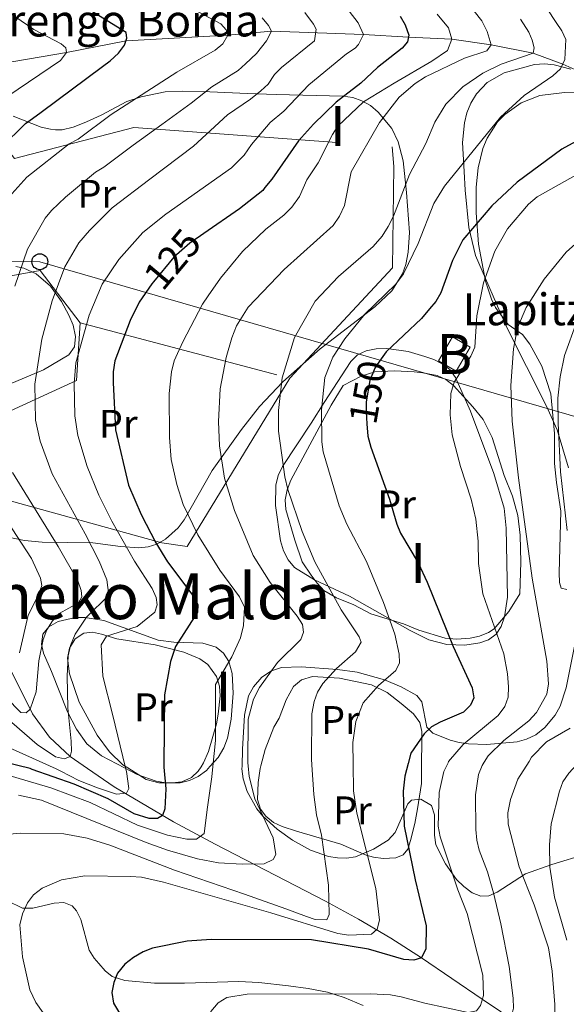
# Model space of a CAD drawing. Extents: x 606650 to 613492, y 785000 to 789737.
# Drawn here: x 609356 to 609494, y 787297 to 787544 of the extents above; entities that cross this region are included whole.
import ezdxf
from ezdxf.enums import TextEntityAlignment as Align

# ---------------------------------------------------------------- set-up
doc = ezdxf.new("R2010")
doc.units = 0
doc.header["$MEASUREMENT"] = 0
for name, pattern in [('DGN Style 2', [85.33712, 51.202272, -34.134848]), ('DGN Style 3', [119.471968, 85.33712, -34.134848]), ('DGN Style 5', [59.735984, 25.601136, -34.134848])]:
    doc.linetypes.add(name, pattern=pattern)
for name, color, linetype in [('Nivel 11', 7, 'Continuous'), ('Nivel 15', 7, 'Continuous'), ('Nivel 20', 7, 'Continuous'), ('Nivel 22', 7, 'Continuous'), ('Nivel 33', 7, 'Continuous'), ('Nivel 35', 7, 'Continuous'), ('Nivel 36', 7, 'Continuous'), ('Nivel 37', 7, 'Continuous'), ('Nivel 4', 7, 'Continuous'), ('Nivel 41', 7, 'Continuous'), ('Nivel 44', 7, 'Continuous'), ('Nivel 45', 7, 'Continuous'), ('Nivel 48', 7, 'Continuous'), ('Nivel 5', 7, 'Continuous'), ('Nivel 52', 7, 'Continuous'), ('Nivel 57', 7, 'Continuous'), ('Nivel 59', 7, 'Continuous')]:
    doc.layers.add(name, color=color, linetype=linetype)
doc.styles.add('Style-arial', font='arial.shx', dxfattribs={"bigfont": 'arialbig.shx'})
doc.styles.add('Style-ariali', font='ariali.shx', dxfattribs={"bigfont": 'arialibig.shx'})
doc.styles.add('Style-arialn', font='arialn.shx', dxfattribs={"bigfont": 'arialnbig.shx'})
doc.styles.add('Style-times', font='times.shx', dxfattribs={"bigfont": 'timesbig.shx'})

# ---------------------------------------------------------------- blocks, each defined once
blk = doc.blocks.new('5PTT')
at = {"layer": 'Nivel 33', "color": 19, "linetype": 'Continuous', "lineweight": 30}
blk.add_circle((0.0002382784150540829, 0.0004306500777602196, 0.0004787446788157013), 1.995000005932859, dxfattribs=at)

msp = doc.modelspace()

# ---------------------------------------------------------------- linework, layer by layer
at = {"layer": 'Nivel 11', "color": 142, "linetype": 'DGN Style 3', "lineweight": 13}
for points in [[(609288.04, 787514.5530000001, 77.737), (609293.7490000001, 787517.6429999999, 78.033), (609295.717, 787519.1840000001, 78.124), (609298.467, 787521.77, 78.342), (609302.453, 787525.673, 79.167), (609309.943, 787529.6780000001, 79.778), (609312.1329999999, 787529.898, 80), (609351.675, 787533.4739999999, 90.48700000000001), (609367.8999999999, 787536.2420000001, 95), (609382.844, 787539.217, 100), (609408.396, 787540.587, 105), (609419.442, 787541.595, 110), (609442.5160000001, 787540.743, 120), (609453.8260000001, 787540.132, 125), (609464.7390000001, 787539.5630000001, 130), (609474.5989999999, 787538.131, 135), (609485.173, 787536.064, 140), (609492.6159999999, 787533.341, 145), (609497.8929999999, 787530.979, 147.369)], [(609286.4469999999, 787456.601, 78.163), (609298.1710000001, 787442.744, 80), (609323.2010000001, 787418.1000000001, 85.308), (609328.2239999999, 787412.837, 86.898), (609333.119, 787407.56, 89.118), (609335.6270000001, 787404.966, 90.513), (609337.294, 787403.592, 91.703), (609343.94, 787399.206, 97.555), (609345.5760000001, 787397.743, 98.885), (609347.1950000001, 787395.8770000001, 100), (609349.0220000001, 787392.844, 101.389), (609352.196, 787384.2949999999, 105), (609359.3459999999, 787370.0009999999, 110.421), (609363.551, 787364.145, 112.687), (609368.777, 787359.2650000001, 115), (609373.155, 787356.257, 116.901)], [(609373.155, 787356.257, 116.901), (609379.8840000001, 787351.6340000001, 119.824), (609394.78, 787342.834, 126.128), (609405.27, 787337.1950000001, 129.997), (609432.9890000001, 787322.888, 139.477), (609441.311, 787318.342, 142.643), (609449.385, 787313.619, 146.115), (609457.125, 787308.655, 150), (609472.3770000001, 787298.2350000001, 155), (609481.8589999999, 787291.9110000001, 163.534)]]:
    msp.add_polyline3d(points, dxfattribs=at)
at = {"layer": 'Nivel 15', "color": 33, "linetype": 'Continuous', "lineweight": 0, "elevation": 155, "flags": 128}
msp.add_lwpolyline([(609461.422, 787458.6950000001), (609464.94, 787464.7479999999), (609469.3430000001, 787462.189), (609465.825, 787456.1359999999), (609461.422, 787458.6950000001)], dxfattribs=at)
at = {"layer": 'Nivel 20', "color": 19, "linetype": 'DGN Style 2', "lineweight": 0, "extrusion": (-0.3257355854284064, 0.08614831957080753, 0.9415279047488393), "elevation": -130541.0712996213, "flags": 128}
msp.add_lwpolyline([(-917098.989782678, 365141.3083647317), (-917098.989782678, 365199.2067697966)], dxfattribs=at)
at = {"layer": 'Nivel 20', "color": 19, "linetype": 'DGN Style 2', "lineweight": 0}
for points in [[(609371.274, 787468.31, 120.83), (609361.2520000001, 787481.45, 114.623), (609330.3940000001, 787475.922, 96.889), (609322.5889999999, 787509.4979999999, 91.568), (609347.9909999999, 787518.19, 98.662), (609354.8230000001, 787509.581, 103.096), (609384.767, 787517.3770000001, 109.303), (609449.702, 787512.55, 135.904), (609450.169, 787507.557, 142.998), (609449.781, 787482.132, 142.998), (609423.9750000001, 787454.372, 140.339)], [(609423.9750000001, 787454.372, 140.339), (609398.206, 787412.0830000001, 129.698), (609391.8470000001, 787412.9750000001, 127.925), (609343.2339999999, 787426.469, 103.983), (609343.2239999999, 787430.5549999999, 108.417), (609345.463, 787442.365, 110.19), (609370.4029999999, 787453.7790000001, 119.943), (609371.274, 787468.31, 120.831)]]:
    msp.add_polyline3d(points, dxfattribs=at)
at = {"layer": 'Nivel 22', "color": 25, "linetype": 'DGN Style 5', "lineweight": 30, "flags": 128}
for points, elevation in [([(609401.534, 787490.1710000001), (609398.848, 787488.3119999999), (609394.858, 787484.7790000001), (609389.733, 787478.561)], 125), ([(609447.3559999999, 787459.8130000001), (609445.969, 787457.8019999999), (609445.348, 787456.902), (609444.1159999999, 787453.777), (609443.1769999999, 787448.4469999999), (609443.1640000001, 787445.942), (609443.3759999999, 787442.8870000001)], 150)]:
    msp.add_lwpolyline(points, dxfattribs=dict(at, elevation=elevation))
at = {"layer": 'Nivel 33', "color": 19, "linetype": 'Continuous', "lineweight": 0}
msp.add_polyline3d([(609526.3700000001, 787435.8530000001, 180.603), (609361.169, 787483.6470000001, 111.922), (609304.0789999999, 787483.872, 80.121), (609251.2649999999, 787484.48, 76.498), (609243.3470000001, 787484.6370000001, 75.956)], dxfattribs=at)
at = {"layer": 'Nivel 35', "color": 92, "linetype": 'DGN Style 3', "lineweight": 0}
for points in [[(609494.631, 787532.014, 155.12), (609490.4299999999, 787533.158, 154.266), (609488.0009999999, 787533.423, 153.874), (609485.4909999999, 787533.2479999999, 153.605), (609477.913, 787531.173, 153.137), (609473.575, 787528.686, 153.175), (609470.9269999999, 787525.844, 153.38), (609469.5160000001, 787523.4739999999, 153.612), (609468.5260000001, 787521.054, 153.919), (609467.8910000001, 787518.6000000001, 154.292), (609467.429, 787513.6570000001, 155.21), (609467.8, 787506.3130000001, 156.926), (609468.105, 787501.6170000001, 158.446), (609469.0360000001, 787492.219, 162.283), (609470.716, 787485.2450000001, 164.531), (609478.4909999999, 787467.2820000001, 166.968), (609488.513, 787447.321, 169.841), (609491.1740000001, 787441.408, 170.409), (609494.085, 787431.872, 170.816)], [(609352.8559999999, 787414.514, 119.857), (609357.3119999999, 787413.54, 121.789), (609361.784, 787413.183, 123.757), (609374.5160000001, 787413.0020000001, 129.438), (609381.439, 787412.0320000001, 132.721), (609386.0889999999, 787411.7520000001, 134.965), (609388.371, 787412.0190000001, 136.019), (609390.602, 787412.6910000001, 136.989), (609392.7620000001, 787413.8659999999, 137.849), (609395.915, 787416.763, 138.996), (609397.483, 787418.744, 139.663), (609404.49, 787431.131, 143.443), (609411.872, 787441.4920000001, 147.242), (609416.3859999999, 787447.2390000001, 148.818), (609422.29, 787453.415, 149.442), (609431.594, 787461.7280000001, 149.833), (609445.4169999999, 787472.337, 150.595), (609449.6710000001, 787476.3300000001, 150.678), (609452.335, 787480.604, 150.143), (609453.175, 787482.966, 149.879), (609453.783, 787486.038, 149.691), (609454.0989999999, 787491.033, 149.495), (609453.3570000001, 787501.06, 149.003), (609452.4680000001, 787509.05, 147.979), (609451.246, 787513.811, 147.051), (609449.611, 787517.162, 146.286), (609446.257, 787521.283, 145.148), (609444.267, 787522.882, 144.566), (609442.1159999999, 787524.1130000001, 143.977), (609439.841, 787524.933, 143.379), (609437.3319999999, 787525.3030000001, 142.739), (609420.533, 787525.713, 138.305)], [(609420.533, 787525.713, 138.305), (609413.382, 787525.9639999999, 136.082), (609403.935, 787526.317, 132.512), (609396.923, 787526.561, 129.438), (609392.702, 787526.368, 126.884), (609386.658, 787525.1329999999, 122.415), (609383.013, 787523.9469999999, 120.442), (609376.54, 787520.5, 118.473), (609372.881, 787518.78, 117.024), (609371.0430000001, 787518.068, 115.491), (609369.56, 787517.4809999999, 113.335), (609366.8130000001, 787516.8160000001, 108.707), (609365.129, 787516.8090000001, 107.009), (609363.8049999999, 787516.9410000001, 106.383), (609361.533, 787517.4569999999, 105.89), (609354.4920000001, 787520.2320000001, 105.071)], [(609355.135, 787482.446, 114.565), (609357.1799999999, 787482.0179999999, 116.037), (609360.267, 787480.612, 117.911), (609363.804, 787477.5279999999, 119.784), (609366.574, 787473.6240000001, 121.338), (609368.466, 787470.1910000001, 122.344), (609369.5050000001, 787467.679, 122.88), (609370.1000000001, 787464.8630000001, 123.283), (609369.889, 787462.2180000001, 123.438), (609368.4920000001, 787460.203, 123.231), (609362.0760000001, 787456.4979999999, 121.59), (609353.5290000001, 787452.8999999999, 118.797)], [(609429.372, 787443.108, 150.719), (609422.1359999999, 787432.193, 149.833), (609421.0789999999, 787429.952, 149.669), (609420.507, 787427.507, 149.506), (609420.398, 787422.335, 149.183), (609421.652, 787413.4839999999, 148.735), (609422.406, 787410.993, 148.72), (609423.554, 787408.72, 148.771), (609425.2239999999, 787406.801, 148.894), (609430.2039999999, 787403.7220000001, 149.634), (609439.0190000001, 787399.548, 151.606), (609454.223, 787390.9839999999, 152.718), (609458.9480000001, 787388.588, 154.205), (609463.4380000001, 787387.4070000001, 156.322), (609467.9780000001, 787387.257, 158.67), (609471.737, 787387.8289999999, 160.473), (609473.952, 787388.6059999999, 161.467), (609475.905, 787389.993, 162.412), (609477.175, 787391.929, 163.134), (609477.9820000001, 787394.3999999999, 163.714), (609478.7080000001, 787399.3489999999, 164.451), (609478.402, 787416.6869999999, 165.033), (609477.896, 787421.6699999999, 164.976), (609475.31, 787430.436, 164.511), (609469.4569999999, 787446.121, 163.624), (609465.663, 787454.551, 163.134), (609464.199, 787456.521, 162.669), (609462.3289999999, 787457.979, 161.718), (609460.1980000001, 787459.051, 160.545), (609457.95, 787459.8640000001, 159.414), (609453.7509999999, 787461.06, 158.02), (609448.408, 787461.8430000001, 156.691), (609445.717, 787461.783, 156.05), (609443.2050000001, 787461.283, 155.428), (609441.0190000001, 787460.2380000001, 154.83), (609439.321, 787458.5689999999, 154.266), (609432.6429999999, 787448.27, 151.528), (609429.372, 787443.108, 150.719)], [(609497.645, 787397.4820000001, 171.798), (609493.4809999999, 787376.5660000001, 170.757), (609491.973, 787371.9269999999, 170.518), (609490.7339999999, 787369.6710000001, 170.398), (609488.1359999999, 787366.533, 170.227), (609485.8659999999, 787364.753, 170.056), (609483.524, 787363.6270000001, 169.793), (609481.1429999999, 787362.9839999999, 169.449), (609473.564, 787362.2779999999, 167.878), (609468.926, 787362.435, 166.353), (609466.619, 787362.781, 165.428), (609464.325, 787363.341, 164.409), (609459.9920000001, 787365.098, 162.247), (609458.4280000001, 787366.655, 160.942), (609457.1869999999, 787373.0519999999, 156.509), (609455.9310000001, 787374.591, 155.185), (609451.977, 787376.7490000001, 152.808), (609447.828, 787378.547, 150.682), (609440.977, 787380.467, 148.086), (609436.003, 787381.1240000001, 146.841), (609426.8659999999, 787381.8319999999, 145.987), (609421.902, 787381.6869999999, 145.696)], [(609403.898, 787356.747, 137.419), (609405.9809999999, 787359.057, 137.419), (609407.396, 787361.4469999999, 137.419), (609408.3319999999, 787363.848, 137.419), (609409.24, 787368.685, 137.419), (609409.754, 787375.1570000001, 137.393), (609409.5120000001, 787380.1429999999, 137.051), (609408.6429999999, 787383.1259999999, 136.532), (609407.334, 787385.2760000001, 135.837), (609405.4780000001, 787386.781, 135.049), (609402.166, 787387.794, 134.13), (609394.825, 787388.024, 132.311), (609390.923, 787388.5279999999, 131.212), (609377.29, 787393.487, 126.778), (609372.5320000001, 787394.236, 125.365), (609370.1030000001, 787394.189, 124.668), (609365.74, 787393.1769999999, 123.339), (609363.466, 787391.9029999999, 122.632), (609361.9539999999, 787390.0449999999, 122.337), (609361.5619999999, 787387.548, 122.735), (609362.0460000001, 787385.2339999999, 123.542), (609364.0789999999, 787380.608, 125.479), (609368.1370000001, 787370.486, 128.471), (609370.3559999999, 787366.152, 129.777), (609373.006, 787362.4839999999, 131.02), (609376.631, 787359.469, 132.487), (609382.423, 787356.405, 134.4)], [(609421.902, 787381.6869999999, 145.696), (609419.4369999999, 787380.8489999999, 145.552), (609416.9990000001, 787379.2139999999, 145.409), (609414.8360000001, 787376.827, 145.255), (609413.588, 787374.4990000001, 145.11), (609412.594, 787369.652, 144.826), (609412.1030000001, 787361.1470000001, 144.528), (609411.993, 787356.8759999999, 145.07)], [(609382.423, 787356.405, 134.4), (609385.6100000001, 787354.719, 135.452), (609390.4310000001, 787353.081, 136.694), (609392.858, 787352.656, 137.134), (609396.4639999999, 787352.676, 137.419), (609398.7490000001, 787353.2380000001, 137.419), (609400.9539999999, 787354.2860000001, 137.419), (609403.0360000001, 787355.7920000001, 137.419), (609403.898, 787356.747, 137.419)], [(609411.993, 787356.8759999999, 145.07), (609411.9750000001, 787356.175, 145.159), (609412.273, 787353.6969999999, 145.637), (609413.267, 787350.449, 146.286), (609415.7490000001, 787346.111, 147.218), (609417.2590000001, 787344.2609999999, 147.703), (609420.804, 787340.9809999999, 148.748), (609424.649, 787338.2209999999, 149.833), (609429.1780000001, 787335.6969999999, 151.243), (609433.727, 787334.166, 152.791), (609435.997, 787333.8, 153.549), (609438.281, 787333.716, 154.266), (609440.531, 787334.051, 154.914), (609445.004, 787335.9809999999, 156.069), (609448.7110000001, 787338.283, 156.926), (609450.4909999999, 787340.169, 157.248), (609453.6710000001, 787347.345, 157.565), (609454.587, 787348.2860000001, 157.813), (609456.9099999999, 787348.554, 158.596), (609459.585, 787346.9369999999, 159.587), (609460.352, 787344.5970000001, 160.051), (609460.3500000001, 787339.5009999999, 160.781), (609460.7220000001, 787337.1000000001, 161.217), (609463.1680000001, 787332.2890000001, 162.524), (609465.9210000001, 787328.3940000001, 163.97), (609467.7309999999, 787326.5959999999, 164.868), (609469.881, 787325.0260000001, 166.016), (609472.0009999999, 787324.175, 167.252), (609474.071, 787324.2420000001, 168.402), (609476.1399999999, 787325.2039999999, 169.463), (609483.237, 787329.746, 172.887), (609489.892, 787332.1640000001, 175.292), (609498.6610000001, 787334.78, 178.208)], [(609442.452, 787296.679, 167.123), (609437.69, 787298.686, 164.67), (609433.507, 787300.0590000001, 162.306), (609428.6270000001, 787300.9450000001, 160.774), (609423.658, 787301.6610000001, 160.373), (609416.1880000001, 787302.4650000001, 160.652), (609411.22, 787302.7390000001, 160.616), (609397.5020000001, 787302.284, 158.7), (609390.0290000001, 787302.328, 158.273), (609382.5419999999, 787303.0020000001, 157.92), (609379.3870000001, 787303.9780000001, 157.081), (609377.561, 787305.4280000001, 155.878), (609375.962, 787307.1980000001, 154.745), (609374.7849999999, 787308.5819999999, 154.266), (609373.548, 787310.6270000001, 154.039), (609371.452, 787318.274, 153.693), (609370.405, 787320.494, 153.541), (609369.3030000001, 787321.7339999999, 153.38), (609367.2350000001, 787322.561, 153.108), (609364.7779999999, 787322.398, 152.826), (609359.392, 787321.1680000001, 152.207), (609356.8090000001, 787321.138, 151.859), (609353.01, 787323.006, 151.158)]]:
    msp.add_polyline3d(points, dxfattribs=at)
at = {"layer": 'Nivel 36', "color": 92, "linetype": 'Continuous', "lineweight": 0}
for points in [[(609493.6359999999, 787401.2380000001, 166.918), (609492.226, 787401.6259999999, 165.972), (609491.7690000001, 787402.987, 165.529), (609491.7010000001, 787405.477, 165.246), (609492.0989999999, 787420.9199999999, 164.642), (609491.023, 787428.182, 164.642), (609490.5560000001, 787432.9480000001, 165.086), (609490.537, 787440.439, 165.086), (609489.6030000001, 787450.4240000001, 165.086), (609487.3219999999, 787457.371, 165.196), (609484.3500000001, 787462.896, 161.982), (609482.527, 787465.388, 161.982), (609478.898, 787467.869, 159.598), (609475.709, 787472.1780000001, 157.515), (609474.682, 787474.27, 156.633), (609473.216, 787478.7720000001, 154.915), (609471.4240000001, 787488.0430000001, 151.648), (609470.831, 787495.9439999999, 150.01), (609470.855, 787502.3589999999, 149.125), (609471.351, 787507.256, 148.449), (609472.567, 787512.119, 147.822), (609473.5800000001, 787514.685, 147.537), (609476.247, 787518.8189999999, 147.167), (609478.033, 787520.645, 147.024), (609482.1599999999, 787523.5700000001, 146.805), (609486.8289999999, 787525.405, 146.777), (609493.021, 787526.1950000001, 147.086), (609498.02, 787526.254, 147.779)], [(609422.9890000001, 787421.3829999999, 140.86), (609422.845, 787423.8219999999, 141.117), (609423.3459999999, 787426.3300000001, 141.299), (609424.273, 787428.7409999999, 141.616), (609434.3700000001, 787447.551, 146.554), (609437.4369999999, 787452.52, 147.954), (609441.9169999999, 787454.8859999999, 149.57), (609445.3729999999, 787455.9450000001, 150.614), (609450.28, 787456.2390000001, 151.565), (609455.271, 787455.949, 152.32), (609457.405, 787455.75, 152.831), (609461.038, 787455.078, 154.604), (609463.217, 787454.074, 155.286), (609465.175, 787452.561, 155.876), (609469.9880000001, 787447.172, 157.234), (609472.6440000001, 787443.9850000001, 157.708), (609474.906, 787439.4580000001, 157.952), (609477.932, 787429.952, 158.148), (609479.9580000001, 787424.7080000001, 158.151), (609481.2860000001, 787419.865, 158.151), (609481.913, 787414.881, 158.151), (609482.044, 787408.1429999999, 158.151), (609481.837, 787400.1969999999, 157.265), (609479.088, 787395.693, 156.265), (609475.3530000001, 787391.3999999999, 154.977), (609473.9169999999, 787390.416, 154.604), (609471.6669999999, 787389.5, 153.906), (609469.331, 787389.024, 153.003), (609465.977, 787388.8060000001, 151.501), (609463.0249999999, 787389.0260000001, 149.727), (609456.4369999999, 787391.0519999999, 147.954), (609452.574, 787392.631, 146.624), (609444.395, 787395.1059999999, 141.747), (609440.0760000001, 787397.365, 141.304), (609435.7590000001, 787399.1699999999, 139.087), (609432.5760000001, 787400.9780000001, 139.087), (609430.8600000001, 787402.821, 138.828), (609429.388, 787404.8289999999, 138.643), (609427.1089999999, 787408.2280000001, 139.087), (609425.2790000001, 787413.6710000001, 139.087), (609422.9890000001, 787421.3829999999, 140.86)], [(609383.273, 787356.419, 121.018), (609382.0660000001, 787357.1799999999, 120.375), (609378.663, 787360.4739999999, 118.697), (609375.5490000001, 787364.6130000001, 117.894), (609371.0660000001, 787372.969, 117.284), (609368.6370000001, 787380.078, 116.539), (609368.128, 787384.0179999999, 116.384), (609368.628, 787386.4739999999, 116.704), (609370.084, 787388.8200000001, 117.273), (609372.2069999999, 787390.3090000001, 118.212), (609374.3859999999, 787390.5190000001, 119.49), (609376.638, 787389.9990000001, 120.852), (609380.5590000001, 787388.8840000001, 122.605), (609390.1780000001, 787387.324, 124.393), (609397.4029999999, 787385.48, 125.69), (609401.4199999999, 787383.798, 126.874), (609403.371, 787382.395, 127.663), (609405.554, 787379.4140000001, 128.812), (609406.2990000001, 787376.993, 129.498), (609406.5050000001, 787374.503, 130.098), (609406.033, 787369.881, 130.585), (609405.6000000001, 787367.5220000001, 130.233), (609403.592, 787360.524, 128.033), (609402.2990000001, 787357.645, 127.615), (609401.685, 787356.712, 127.479)], [(609416.7609999999, 787356.952, 135.222), (609417.794, 787361.0220000001, 135.921), (609419.953, 787366.669, 136.871), (609421.3090000001, 787368.942, 136.871), (609423.077, 787373.4979999999, 137.044), (609424.9210000001, 787376.896, 137.314), (609426.9210000001, 787378.585, 137.733), (609429.6810000001, 787379.406, 138.644), (609436.5079999999, 787378.9480000001, 141.731), (609444.5789999999, 787377.26, 144.557), (609448.4950000001, 787375.348, 146.307), (609452.0120000001, 787372.604, 148.547), (609455.0959999999, 787369.969, 150.051), (609456.6869999999, 787367.8200000001, 151.346), (609457.182, 787365.5789999999, 152.356), (609457.1910000001, 787362.902, 152.497), (609457.139, 787357.595, 152.216)], [(609401.685, 787356.712, 127.479), (609400.949, 787355.594, 127.316), (609399.264, 787353.9739999999, 127.038), (609396.8910000001, 787352.8900000001, 126.726), (609394.4199999999, 787352.615, 126.362), (609391.098, 787352.6610000001, 125.24), (609387.915, 787353.49, 123.491), (609383.273, 787356.419, 121.018)], [(609457.139, 787357.595, 152.216), (609457.0889999999, 787352.4720000001, 151.945), (609456.0989999999, 787346.105, 151.945), (609455.4280000001, 787342.4709999999, 150.172), (609454.304, 787338.155, 149.728), (609453.696, 787336.0020000001, 148.506), (609452.497, 787334.5179999999, 147.512), (609450.683, 787333.8330000001, 147.068), (609447.506, 787333.5970000001, 145.738), (609445.054, 787333.993, 145.561), (609443.19, 787334.494, 145.295), (609436.827, 787337.202, 141.304), (609425.727, 787340.496, 136.314), (609422.06, 787341.703, 135.096), (609419.912, 787342.7250000001, 134.607), (609417.943, 787344.2760000001, 134.332), (609416.601, 787346.0020000001, 134.21), (609415.8759999999, 787348.47, 134.105), (609416.064, 787352.7720000001, 134.564), (609416.574, 787356.217, 135.096), (609416.7609999999, 787356.952, 135.222)]]:
    msp.add_polyline3d(points, dxfattribs=at)
at = {"layer": 'Nivel 4', "color": 25, "linetype": 'Continuous', "lineweight": 30, "flags": 128}
for points, elevation in [([(609330.6499999999, 787463.328), (609330.784, 787472.8740000001), (609331.348, 787475.311), (609333.396, 787483.672), (609335.781, 787491.604), (609341.9439999999, 787501.4269999999), (609346.7930000001, 787507.0320000001), (609351.4369999999, 787512.3999999999), (609357.5700000001, 787518.365), (609359.298, 787519.648), (609361.4979999999, 787521.2820000001), (609376.9029999999, 787532.723), (609378.825, 787534.1499999999), (609380.952, 787536.057), (609382.4099999999, 787538.092), (609383.0719999999, 787539.808), (609382.878, 787541.2350000001), (609373.723, 787546.9240000001)], 100), ([(609451.7339999999, 787545.385), (609452.977, 787543.1980000001), (609453.936, 787540.6300000001), (609453.56, 787538.915), (609452.2309999999, 787537.2930000001), (609446.0120000001, 787532.47), (609441.8759999999, 787528.507), (609435.6570000001, 787523.7790000001), (609429.9909999999, 787518.1910000001), (609426.2139999999, 787514.065), (609419.4680000001, 787504.361), (609417.7620000001, 787502.283), (609417.186, 787501.581), (609411.3640000001, 787496.9750000001), (609402.3759999999, 787490.754), (609401.534, 787490.1710000001)], 125), ([(609507.7, 787520.3430000001), (609492.4280000001, 787511.9809999999), (609481.119, 787503.6680000001), (609474.7949999999, 787497.696), (609467.541, 787489.1610000001), (609464.9169999999, 787483.919), (609461.9580000001, 787475.817), (609460.726, 787473.6240000001), (609459.1570000001, 787471.791), (609457.0760000001, 787469.3589999999), (609448.1910000001, 787461.024), (609447.3559999999, 787459.8130000001)], 150), ([(609389.733, 787478.561), (609389.3530000001, 787478.1000000001), (609386.128, 787473.521), (609383.855, 787468.8500000001), (609380.0560000001, 787458.754), (609379.611, 787455.987), (609379.5989999999, 787453.294), (609380.1980000001, 787441.4010000001), (609383.423, 787427.507), (609386.602, 787420.1030000001), (609390.283, 787412.977), (609393.247, 787408.2239999999), (609399.648, 787399.767), (609400.892, 787397.4850000001), (609400.801, 787395.581), (609395.307, 787386.916), (609393.97, 787383.1680000001), (609392.506, 787374.747), (609392.3030000001, 787357.2920000001), (609392.3630000001, 787356.5630000001)], 125), ([(609443.3759999999, 787442.8870000001), (609443.594, 787439.773), (609444.3589999999, 787436.9920000001), (609449.04, 787423.923), (609450.8729999999, 787417.71), (609451.8360000001, 787415.402), (609456.2309999999, 787407.9170000001), (609458.493, 787403.065), (609465.04, 787386.9639999999), (609469.8319999999, 787376.5320000001), (609470.2250000001, 787374.058), (609469.462, 787372.1510000001), (609467.656, 787370.3859999999), (609461.7609999999, 787367.942), (609459.5860000001, 787366.7080000001), (609457.7509999999, 787364.983), (609454.466, 787360.084), (609453.794, 787357.5420000001)], 150), ([(609359.264, 787356.0360000001), (609358.76, 787356.216), (609348.6780000001, 787358.686), (609344.763, 787359.646), (609339.142, 787359.631)], 125), ([(609392.3630000001, 787356.5630000001), (609392.814, 787351.105), (609392.5800000001, 787346.1529999999), (609391.9650000001, 787344.4180000001), (609390.729, 787343.672), (609388.625, 787343.6670000001), (609384.908, 787344.895), (609378.338, 787348.592), (609369.787, 787352.283), (609359.264, 787356.0360000001)], 125), ([(609453.794, 787357.5420000001), (609452.949, 787354.345), (609452.4750000001, 787350.5900000001), (609452.783, 787341.736), (609455.483, 787328.243), (609458.2749999999, 787316.709), (609458.1950000001, 787310.9010000001), (609457.125, 787308.655), (609455.155, 787308.037), (609452.659, 787308.2450000001), (609443.818, 787310.8640000001), (609429.425, 787313.2), (609404.2039999999, 787313.237), (609398.2069999999, 787312.841), (609389.452, 787311.105), (609387.131, 787310.175), (609384.6969999999, 787308.712), (609382.5120000001, 787307.088), (609380.7080000001, 787304.798), (609379.78, 787302.477), (609379.3, 787299.9550000001), (609379.6810000001, 787297.274), (609382.358, 787292.8060000001)], 150)]:
    msp.add_lwpolyline(points, dxfattribs=dict(at, elevation=elevation))
at = {"layer": 'Nivel 5', "color": 25, "linetype": 'Continuous', "lineweight": 0, "flags": 128}
for points, elevation in [([(609353.1229999999, 787525.3019999999), (609366.334, 787534.1910000001), (609367.8999999999, 787536.2420000001), (609367.659, 787537.4310000001), (609366.561, 787538.4280000001), (609359.6570000001, 787542.013), (609348.156, 787549.9010000001)], 95), ([(609413.537, 787356.9010000001), (609413.4639999999, 787357.6429999999), (609413.531, 787368.6880000001), (609414.9099999999, 787373.717), (609416.3659999999, 787376.598), (609420.8729999999, 787382.935), (609426.808, 787388.716), (609427.47, 787390.527), (609427.1799999999, 787392.4310000001), (609425.878, 787394.565), (609419.06, 787402.9780000001), (609414.787, 787409.8219999999), (609410.115, 787421.092), (609407.5490000001, 787429.2509999999), (609406.3400000001, 787437.3289999999), (609406.101, 787443.5050000001), (609406.4610000001, 787451.6939999999), (609407.9639999999, 787459.6000000001), (609409.4099999999, 787464.5449999999), (609410.6259999999, 787467.5279999999), (609413.571, 787472.2239999999), (609422.5689999999, 787481.727), (609434.8899999999, 787492.746), (609436.496, 787495.0689999999), (609437.7620000001, 787497.7620000001), (609439.4539999999, 787506.24), (609446.5619999999, 787518.635), (609451.5009999999, 787525.024), (609455.5560000001, 787528.476), (609458.149, 787530.091), (609467.9269999999, 787534.781), (609473.5560000001, 787536.7), (609474.5989999999, 787538.131), (609473.584, 787541.5050000001), (609472.2990000001, 787544.2180000001), (609467.1240000001, 787550.71)], 135), ([(609354.085, 787500.743), (609357.9310000001, 787504.895), (609368.5719999999, 787513.301), (609370.7960000001, 787514.4410000001), (609379.1270000001, 787520.658), (609395.6000000001, 787531.297), (609405.216, 787536.818), (609407.163, 787538.4410000001), (609408.396, 787540.587), (609408.0109999999, 787541.966), (609406.6740000001, 787543.439), (609399.5249999999, 787547.2)], 105), ([(609439.8970000001, 787357.321), (609439.824, 787362.757), (609440.5719999999, 787368.0900000001), (609442.479, 787372.7380000001), (609446.2609999999, 787377.1499999999), (609450.631, 787380.875), (609451.578, 787382.781), (609451.477, 787384.9709999999), (609450.4070000001, 787390.041), (609447.54, 787398.0050000001), (609443.324, 787408.277), (609438.3489999999, 787417.69), (609436.3970000001, 787422.304), (609432.399, 787435.8600000001), (609432.0149999999, 787438.3319999999), (609431.9909999999, 787446.4269999999), (609432.7760000001, 787454.51), (609434.8060000001, 787459.656), (609437.8389999999, 787464.236), (609442.878, 787470.449), (609450.638, 787478.0260000001), (609452.6140000001, 787480.5830000001), (609456.257, 787488.193), (609460.2220000001, 787498.283), (609462.885, 787502.682), (609476.9310000001, 787519.9510000001), (609482.916, 787525.3940000001), (609490.139, 787530.3630000001), (609492.038, 787532.1769999999), (609493.175, 787534.4650000001), (609493.352, 787539.5120000001), (609492.395, 787541.699), (609490.9550000001, 787543.744), (609488.7339999999, 787547.2380000001)], 145), ([(609437.5120000001, 787548.4650000001), (609441.206, 787543.716), (609442.5160000001, 787540.743), (609441.237, 787538.24)], 120), ([(609427.7890000001, 787546.257), (609429.9299999999, 787543.365), (609430.628, 787542.1070000001), (609430.243, 787539.1880000001), (609421.956, 787532.4310000001), (609420.176, 787530.676), (609418.577, 787528.3160000001), (609416.7590000001, 787526.5819999999), (609414.158, 787524.547), (609408.3260000001, 787520.537), (609399.8049999999, 787512.717), (609388.8289999999, 787504.3659999999), (609379.337, 787497.1610000001), (609373.642, 787491.497), (609370.9990000001, 787488.399), (609367.432, 787482.3870000001), (609364.2280000001, 787473.858), (609361.6869999999, 787464.2050000001), (609359.906, 787452.8640000001), (609360.034, 787443.78), (609361.237, 787438.5490000001), (609364.2760000001, 787430.325), (609372.5220000001, 787415.28), (609376.054, 787408.409), (609378.04, 787403.7050000001), (609378.479, 787399.8019999999), (609372.862, 787394.3400000001), (609370.078, 787390.0220000001), (609368.881, 787387.217), (609368.307, 787384.604), (609368.058, 787379.4950000001), (609368.2209999999, 787371.5460000001), (609369.0689999999, 787363.0970000001), (609369.1540000001, 787360.5989999999), (609368.777, 787359.2650000001), (609367.3500000001, 787358.69), (609365.111, 787359.1599999999), (609360.533, 787362.29), (609354.162, 787367.848)], 115), ([(609354.8700000001, 787477.523), (609358.084, 787486.8189999999), (609362.5419999999, 787494.571), (609364.1159999999, 787496.5190000001), (609367.6329999999, 787499.8800000001), (609375.1429999999, 787506.1699999999), (609377.287, 787507.4550000001), (609384.6159999999, 787512.9580000001), (609391.869, 787518.1429999999), (609399.212, 787523.5160000001), (609404.4369999999, 787527.5900000001), (609410.987, 787531.7), (609412.8700000001, 787533.378), (609415.5900000001, 787536.0290000001), (609418.119, 787539.142), (609419.442, 787541.595), (609418.6540000001, 787543.014), (609417.034, 787544.9639999999)], 110), ([(609461.0090000001, 787545.8670000001), (609463.865, 787542.408), (609464.7390000001, 787539.5630000001), (609463.632, 787536.7749999999), (609459.6780000001, 787534.0420000001)], 130), ([(609429.5490000001, 787357.156), (609429.459, 787358.564), (609429.523, 787369.966), (609430.0860000001, 787373.1100000001), (609431.0020000001, 787375.435), (609432.3219999999, 787377.6340000001), (609435.764, 787381.4310000001), (609440.527, 787385.6089999999), (609441.949, 787387.993), (609441.469, 787389.325), (609436.912, 787396.1130000001), (609430.301, 787408.192), (609427.102, 787415.814), (609423.4890000001, 787426.416), (609422.736, 787429.612), (609421.1510000001, 787441.0619999999), (609421.131, 787446.2309999999), (609422.068, 787454.4950000001), (609425.1840000001, 787464.595), (609430.345, 787473.74), (609436.284, 787479.953), (609444.946, 787487.4880000001), (609447.1980000001, 787490.081), (609448.7180000001, 787492.4809999999), (609450.051, 787495.1270000001), (609454.118, 787505.611), (609458.192, 787513.334), (609460.463, 787518.7660000001), (609463.2380000001, 787523.2820000001), (609467.5349999999, 787527.5970000001), (609472.523, 787531.0800000001), (609477.1000000001, 787533.314), (609485.173, 787536.064), (609485.456, 787537.3970000001), (609484.916, 787539.368), (609484.1070000001, 787541.3459999999), (609481.994, 787544.621)], 140), ([(609441.237, 787538.24), (609440.426, 787537.3289999999), (609438.273, 787535.942), (609428.8060000001, 787528.105), (609422.53, 787521.4639999999), (609419.102, 787518.6840000001), (609414.3800000001, 787513.128), (609412.5320000001, 787510.469), (609409.3500000001, 787507.22), (609392.8360000001, 787495.591), (609387.0970000001, 787490.97), (609380.9890000001, 787484.203), (609376.814, 787478.0260000001), (609373.592, 787470.189), (609370.2080000001, 787458.193), (609369.7520000001, 787453.0789999999), (609370.0020000001, 787444.925), (609370.717, 787439.9750000001), (609373.084, 787432.21), (609375.9680000001, 787424.996), (609379.233, 787418.4550000001), (609384.966, 787408.337), (609389.4240000001, 787401.544), (609390.382, 787399.2139999999), (609390.672, 787397.405), (609390.058, 787395.595), (609385.6270000001, 787391.942), (609377.943, 787389.534), (609376.6170000001, 787387.3759999999), (609377.0179999999, 787379.4539999999), (609379.4510000001, 787369.952), (609382.7050000001, 787356.4099999999)], 120), ([(609459.6780000001, 787534.0420000001), (609450.2220000001, 787528.5090000001), (609442.565, 787523.845), (609436.0930000001, 787517.753), (609434.7209999999, 787515.662), (609431.165, 787508.5050000001), (609428.3200000001, 787504.213), (609426.459, 787500.065), (609424.538, 787497.3570000001), (609422.534, 787495.3430000001), (609417.973, 787491.808), (609412.105, 787486.236), (609406.5800000001, 787479.497), (609403.449, 787475.1089999999), (609402.077, 787473.017), (609397.1000000001, 787463.477), (609394.923, 787458.71), (609394.263, 787455.9480000001), (609393.706, 787450.5009999999), (609393.7339999999, 787439.4750000001), (609394.1570000001, 787433.9480000001), (609395.574, 787427.673), (609397.193, 787422.658), (609400.8430000001, 787415.024), (609406.446, 787406.1400000001), (609411.3910000001, 787399.439), (609412.601, 787396.773), (609412.3430000001, 787392.1939999999), (609411.595, 787389.118), (609409.4240000001, 787384.338), (609405.3400000001, 787377.3829999999), (609405.2960000001, 787363.298), (609404.6769999999, 787356.76)], 130), ([(609463.7720000001, 787357.7010000001), (609463.9340000001, 787358.0320000001), (609467.5449999999, 787362.3049999999), (609476.3859999999, 787369.547), (609478.094, 787371.8360000001), (609478.9340000001, 787374.1939999999), (609478.9639999999, 787376.814), (609478.7390000001, 787380.0260000001), (609477.774, 787385.0700000001), (609472.4979999999, 787400.1950000001), (609471.432, 787407.8090000001), (609471.3219999999, 787413.426), (609470.736, 787418.9469999999), (609469.5530000001, 787423.9410000001), (609466.8940000001, 787432.172), (609464.7779999999, 787440.1640000001), (609464.2930000001, 787445.1359999999), (609464.466, 787450.541), (609465.3160000001, 787453.3999999999), (609469.4880000001, 787459.885), (609470.5260000001, 787462.159), (609471.0279999999, 787470.0889999999), (609472.7309999999, 787478.3090000001), (609475.575, 787486.273), (609478.736, 787491.8999999999), (609484.007, 787498.152), (609486.2080000001, 787499.9299999999), (609508.104, 787512.256)], 155), ([(609472.821, 787357.845), (609473.8500000001, 787359.48), (609477.7930000001, 787363.317), (609484.111, 787368.226), (609486.013, 787370.3360000001), (609488.612, 787374.9839999999), (609489.0050000001, 787377.5109999999), (609488.655, 787383.24), (609484.939, 787404.068), (609481.5050000001, 787429.294), (609479.899, 787443.577), (609479.577, 787452.517), (609480.22, 787461.754), (609481.254, 787466.994), (609483.4299999999, 787472.1410000001), (609487.9610000001, 787479.264), (609493.4780000001, 787486.085), (609498.064, 787490.152)], 160), ([(609493.7420000001, 787416.0590000001), (609492.0590000001, 787430.8119999999), (609491.429, 787443.0959999999), (609491.413, 787449.358), (609491.9709999999, 787454.6910000001), (609493.0460000001, 787460.068), (609496.1410000001, 787468.621)], 165), ([(609352.686, 787374.121), (609356.4169999999, 787370.3230000001), (609357.703, 787370.2790000001), (609358.7, 787371.139), (609360.247, 787375.554), (609360.8910000001, 787383.298), (609362.0349999999, 787388.666), (609362.933, 787391.1440000001), (609364.355, 787393.385), (609366.0349999999, 787395.244), (609370.913, 787397.9240000001), (609371.719, 787399.402), (609371.5719999999, 787400.973), (609370.756, 787403.399), (609365.81, 787412.104), (609354.2860000001, 787430.646)], 110), ([(609356.0490000001, 787385.352), (609358.2239999999, 787394.797), (609360.8200000001, 787399.932), (609361.6610000001, 787402.29), (609361.3330000001, 787404.1229999999), (609359.0349999999, 787409.068), (609351.7220000001, 787420.379)], 105), ([(609365.2579999999, 787356.132), (609354.2590000001, 787361.092), (609348.6200000001, 787363.429), (609335.801, 787366.3049999999), (609331.007, 787366.45), (609325.389, 787366.483), (609322.4410000001, 787366.1869999999), (609317.061, 787365.2720000001), (609314.541, 787364.2660000001), (609308.078, 787359.584), (609304.328, 787355.6699999999), (609303.956, 787355.155)], 120), ([(609484.1340000001, 787358.0249999999), (609484.7919999999, 787359.0800000001), (609488.537, 787362.96), (609494.4839999999, 787366.436)], 165), ([(609316.2409999999, 787325.307), (609313.575, 787333.534), (609312.494, 787338.7220000001), (609312.868, 787341.389), (609313.9070000001, 787344.2479999999), (609317.665, 787348.8570000001), (609322.2679999999, 787351.315), (609327.7380000001, 787353.48), (609333.2080000001, 787354.675), (609340.506, 787355.0549999999), (609352.2660000001, 787354.838), (609363.9110000001, 787351.402), (609373.8230000001, 787347.7139999999), (609385.7209999999, 787342.05), (609393.2790000001, 787339.47), (609398.1089999999, 787338.4920000001), (609400.585, 787338.4990000001), (609402.4410000001, 787339.9010000001), (609403.311, 787346.5590000001), (609404.432, 787354.1680000001), (609404.6769999999, 787356.76)], 130), ([(609353.598, 787339.764), (609356.21, 787339.9680000001), (609367.159, 787339.824), (609373.048, 787338.7820000001), (609378.7649999999, 787336.987), (609395.034, 787330.686), (609412.628, 787324.666), (609423.0349999999, 787320.979), (609428.2390000001, 787319.0120000001), (609430.345, 787318.2749999999), (609433.274, 787318.1810000001), (609433.9369999999, 787319.5160000001), (609433.7609999999, 787326.9610000001), (609431.9820000001, 787339.5050000001), (609430.7309999999, 787344.6429999999), (609430.0260000001, 787349.693), (609429.5490000001, 787357.156)], 140), ([(609355.787, 787349.592), (609361.598, 787348.274), (609387.905, 787337.618), (609393.24, 787335.692), (609400.8049999999, 787333.551), (609406.102, 787332.5830000001), (609412.006, 787332.2180000001), (609417.5279999999, 787332.327), (609419.81, 787333.3800000001), (609420.4739999999, 787334.6200000001), (609419.81, 787338.8630000001), (609415.2490000001, 787348.648), (609413.7960000001, 787354.277), (609413.537, 787356.9010000001)], 135), ([(609363.413, 787292.8289999999), (609360.1240000001, 787297.452), (609358.6740000001, 787300.6599999999), (609356.7779999999, 787308.9040000001), (609356.149, 787316.959), (609356.815, 787319.6969999999), (609358.0460000001, 787322.462), (609359.564, 787324.4650000001), (609361.75, 787326.1840000001), (609366.581, 787328.256), (609372.51, 787329.254), (609383.926, 787329.098), (609386.6880000001, 787328.915), (609392.213, 787327.6910000001), (609419.273, 787319.9539999999), (609436.044, 787314.76), (609438.8060000001, 787314.3870000001), (609444.5279999999, 787314.6429999999), (609445.943, 787315.8330000001), (609446.5090000001, 787318.1200000001), (609445.6499999999, 787326.1130000001), (609440.8759999999, 787344.9979999999), (609439.987, 787350.666), (609439.8970000001, 787357.321)], 145), ([(609402.422, 787289.95), (609402.986, 787292.712), (609404.122, 787295.1910000001), (609406.021, 787297.3859999999), (609408.2069999999, 787298.7239999999), (609413.2690000001, 787299.496), (609444.29, 787299.5789999999), (609449.355, 787299.325), (609451.986, 787298.862), (609457.9110000001, 787297.2339999999), (609468.8670000001, 787294.882), (609470.96, 787295.3630000001), (609471.909, 787296.699), (609472.6640000001, 787299.176), (609472.5560000001, 787304.317), (609468.5700000001, 787319.8430000001), (609466.216, 787325.723), (609461.8019999999, 787339.0420000001), (609461.3189999999, 787341.8019999999), (609461.5660000001, 787350.199), (609462.713, 787355.5430000001), (609463.7720000001, 787357.7010000001)], 155), ([(609444.402, 787279.8049999999), (609446.7720000001, 787280.635), (609454.753, 787280.9340000001), (609476.0360000001, 787279.8759999999), (609478.6570000001, 787279.953), (609481.1699999999, 787280.585), (609485.8160000001, 787283.334), (609487.702, 787285.358), (609489.1869999999, 787287.4909999999), (609490.6669999999, 787292.2609999999), (609490.665, 787296.922), (609489.983, 787305.308), (609489.01, 787311.2), (609485.459, 787321.95), (609481.6910000001, 787331.514), (609478.8840000001, 787342.2779999999), (609478.841, 787345.0930000001), (609479.487, 787348.4979999999), (609481.3600000001, 787353.5819999999), (609484.1340000001, 787358.0249999999)], 165), ([(609471.2110000001, 787290.392), (609473.73, 787290.399), (609477.158, 787291.723), (609477.8970000001, 787292.0819999999), (609479.7010000001, 787293.99), (609480.267, 787295.9909999999), (609480.1740000001, 787298.4890000001), (609479.1140000001, 787306.459), (609477.0700000001, 787317.2150000001), (609475.2409999999, 787325.0179999999), (609473.7039999999, 787330.2509999999), (609471.595, 787335.767), (609471.05, 787338.206), (609470.737, 787340.9180000001), (609470.702, 787349.666), (609471.4510000001, 787354.7139999999), (609472.3230000001, 787357.0530000001), (609472.821, 787357.845)], 160), ([(609493.672, 787313.075), (609490.523, 787323.926), (609489.3389999999, 787331.49), (609489.3230000001, 787337.098), (609489.6710000001, 787342.345), (609491.764, 787350.5290000001), (609492.642, 787352.868), (609494.108, 787355.0789999999), (609497.1000000001, 787358.2320000001)], 170), ([(609382.7050000001, 787356.4099999999), (609382.9299999999, 787355.4720000001), (609383.5590000001, 787351.2650000001), (609382.9439999999, 787350.0249999999), (609380.406, 787349.8330000001), (609375.6980000001, 787351.4299999999), (609370.99, 787353.2749999999), (609366.4040000001, 787355.615), (609365.2579999999, 787356.132)], 120)]:
    msp.add_lwpolyline(points, dxfattribs=dict(at, elevation=elevation))
at = {"layer": 'Nivel 52', "color": 1, "linetype": 'Continuous', "lineweight": 13}
msp.add_3dface([(609461.422, 787458.6950000001, 155), (609465.825, 787456.1359999999, 155), (609469.3430000001, 787462.189, 155), (609464.94, 787464.7479999999, 155)], dxfattribs=at)
at = {"layer": 'Nivel 57', "color": 92, "linetype": 'DGN Style 3', "lineweight": 0}
for points in [[(609494.085, 787431.872, 170.816), (609491.1740000001, 787441.408, 170.409), (609488.513, 787447.321, 169.841), (609478.4909999999, 787467.2820000001, 166.968), (609470.716, 787485.2450000001, 164.531), (609469.0360000001, 787492.219, 162.283), (609468.105, 787501.6170000001, 158.446), (609467.8, 787506.3130000001, 156.926), (609467.429, 787513.6570000001, 155.21), (609467.8910000001, 787518.6000000001, 154.292), (609468.5260000001, 787521.054, 153.919), (609469.5160000001, 787523.4739999999, 153.612), (609470.9269999999, 787525.844, 153.38), (609473.575, 787528.686, 153.175), (609477.913, 787531.173, 153.137), (609485.4909999999, 787533.2479999999, 153.605), (609488.0009999999, 787533.423, 153.874), (609490.4299999999, 787533.158, 154.266), (609494.631, 787532.014, 155.12)], [(609498.6610000001, 787334.78, 178.208), (609489.892, 787332.1640000001, 175.292), (609483.237, 787329.746, 172.887), (609476.1399999999, 787325.2039999999, 169.463), (609474.071, 787324.2420000001, 168.402), (609472.0009999999, 787324.175, 167.252), (609469.881, 787325.0260000001, 166.016), (609467.7309999999, 787326.5959999999, 164.868), (609465.9210000001, 787328.3940000001, 163.97), (609463.1680000001, 787332.2890000001, 162.524), (609460.7220000001, 787337.1000000001, 161.217), (609460.3500000001, 787339.5009999999, 160.781), (609460.352, 787344.5970000001, 160.051), (609459.585, 787346.9369999999, 159.587), (609456.9099999999, 787348.554, 158.596), (609454.587, 787348.2860000001, 157.813), (609453.6710000001, 787347.345, 157.565), (609450.4909999999, 787340.169, 157.248), (609448.7110000001, 787338.283, 156.926), (609445.004, 787335.9809999999, 156.069), (609440.531, 787334.051, 154.914), (609438.281, 787333.716, 154.266), (609435.997, 787333.8, 153.549), (609433.727, 787334.166, 152.791), (609429.1780000001, 787335.6969999999, 151.243), (609424.649, 787338.2209999999, 149.833), (609420.804, 787340.9809999999, 148.748), (609417.2590000001, 787344.2609999999, 147.703), (609415.7490000001, 787346.111, 147.218), (609413.267, 787350.449, 146.286), (609412.273, 787353.6969999999, 145.637), (609411.9750000001, 787356.175, 145.159), (609411.993, 787356.8759999999, 145.07), (609412.1030000001, 787361.1470000001, 144.528), (609412.594, 787369.652, 144.826), (609413.588, 787374.4990000001, 145.11), (609414.8360000001, 787376.827, 145.255), (609416.9990000001, 787379.2139999999, 145.409), (609419.4369999999, 787380.8489999999, 145.552), (609421.902, 787381.6869999999, 145.696), (609426.8659999999, 787381.8319999999, 145.987), (609436.003, 787381.1240000001, 146.841), (609440.977, 787380.467, 148.086), (609447.828, 787378.547, 150.682), (609451.977, 787376.7490000001, 152.808), (609455.9310000001, 787374.591, 155.185), (609457.1869999999, 787373.0519999999, 156.509), (609458.4280000001, 787366.655, 160.942), (609459.9920000001, 787365.098, 162.247), (609464.325, 787363.341, 164.409), (609466.619, 787362.781, 165.428), (609468.926, 787362.435, 166.353), (609473.564, 787362.2779999999, 167.878), (609481.1429999999, 787362.9839999999, 169.449), (609483.524, 787363.6270000001, 169.793), (609485.8659999999, 787364.753, 170.056), (609488.1359999999, 787366.533, 170.227), (609490.7339999999, 787369.6710000001, 170.398), (609491.973, 787371.9269999999, 170.518), (609493.4809999999, 787376.5660000001, 170.757), (609497.645, 787397.4820000001, 171.798)], [(609353.01, 787323.006, 151.158), (609356.8090000001, 787321.138, 151.859), (609359.392, 787321.1680000001, 152.207), (609364.7779999999, 787322.398, 152.826), (609367.2350000001, 787322.561, 153.108), (609369.3030000001, 787321.7339999999, 153.38), (609370.405, 787320.494, 153.541), (609371.452, 787318.274, 153.693), (609373.548, 787310.6270000001, 154.039), (609374.7849999999, 787308.5819999999, 154.266), (609375.962, 787307.1980000001, 154.745), (609377.561, 787305.4280000001, 155.878), (609379.3870000001, 787303.9780000001, 157.081), (609382.5419999999, 787303.0020000001, 157.92), (609390.0290000001, 787302.328, 158.273), (609397.5020000001, 787302.284, 158.7), (609411.22, 787302.7390000001, 160.616), (609416.1880000001, 787302.4650000001, 160.652), (609423.658, 787301.6610000001, 160.373), (609428.6270000001, 787300.9450000001, 160.774), (609433.507, 787300.0590000001, 162.306), (609437.69, 787298.686, 164.67), (609442.452, 787296.679, 167.123)]]:
    msp.add_polyline3d(points, dxfattribs=at)
at = {"layer": 'Nivel 59', "color": 19, "linetype": 'Continuous', "lineweight": 0}
for points in [[(609352.8559999999, 787414.514, 119.857), (609357.3119999999, 787413.54, 121.789), (609361.784, 787413.183, 123.757), (609374.5160000001, 787413.0020000001, 129.438), (609381.439, 787412.0320000001, 132.721), (609386.0889999999, 787411.7520000001, 134.965), (609388.371, 787412.0190000001, 136.019), (609390.602, 787412.6910000001, 136.989), (609392.7620000001, 787413.8659999999, 137.849), (609395.915, 787416.763, 138.996), (609397.483, 787418.744, 139.663), (609404.49, 787431.131, 143.443), (609411.872, 787441.4920000001, 147.242), (609416.3859999999, 787447.2390000001, 148.818), (609422.29, 787453.415, 149.442), (609431.594, 787461.7280000001, 149.833), (609445.4169999999, 787472.337, 150.595), (609449.6710000001, 787476.3300000001, 150.678), (609452.335, 787480.604, 150.143), (609453.175, 787482.966, 149.879), (609453.783, 787486.038, 149.691), (609454.0989999999, 787491.033, 149.495), (609453.3570000001, 787501.06, 149.003), (609452.4680000001, 787509.05, 147.979), (609451.246, 787513.811, 147.051), (609449.611, 787517.162, 146.286), (609446.257, 787521.283, 145.148), (609444.267, 787522.882, 144.566), (609442.1159999999, 787524.1130000001, 143.977), (609439.841, 787524.933, 143.379), (609437.3319999999, 787525.3030000001, 142.739), (609420.533, 787525.713, 138.305), (609413.382, 787525.9639999999, 136.082), (609403.935, 787526.317, 132.512), (609396.923, 787526.561, 129.438), (609392.702, 787526.368, 126.884), (609386.658, 787525.1329999999, 122.415), (609383.013, 787523.9469999999, 120.442), (609376.54, 787520.5, 118.473), (609372.881, 787518.78, 117.024), (609371.0430000001, 787518.068, 115.491), (609369.56, 787517.4809999999, 113.335), (609366.8130000001, 787516.8160000001, 108.707), (609365.129, 787516.8090000001, 107.009), (609363.8049999999, 787516.9410000001, 106.383), (609361.533, 787517.4569999999, 105.89), (609354.4920000001, 787520.2320000001, 105.071)], [(609355.135, 787482.446, 114.565), (609357.1799999999, 787482.0179999999, 116.037), (609360.267, 787480.612, 117.911), (609363.804, 787477.5279999999, 119.784), (609366.574, 787473.6240000001, 121.338), (609368.466, 787470.1910000001, 122.344), (609369.5050000001, 787467.679, 122.88), (609370.1000000001, 787464.8630000001, 123.283), (609369.889, 787462.2180000001, 123.438), (609368.4920000001, 787460.203, 123.231), (609362.0760000001, 787456.4979999999, 121.59), (609353.5290000001, 787452.8999999999, 118.797)]]:
    msp.add_polyline3d(points, dxfattribs=at)
for points in [[(609429.372, 787443.108, 150.719), (609422.1359999999, 787432.193, 149.833), (609421.0789999999, 787429.952, 149.669), (609420.507, 787427.507, 149.506), (609420.398, 787422.335, 149.183), (609421.652, 787413.4839999999, 148.735), (609422.406, 787410.993, 148.72), (609423.554, 787408.72, 148.771), (609425.2239999999, 787406.801, 148.894), (609430.2039999999, 787403.7220000001, 149.634), (609439.0190000001, 787399.548, 151.606), (609454.223, 787390.9839999999, 152.718), (609458.9480000001, 787388.588, 154.205), (609463.4380000001, 787387.4070000001, 156.322), (609467.9780000001, 787387.257, 158.67), (609471.737, 787387.8289999999, 160.473), (609473.952, 787388.6059999999, 161.467), (609475.905, 787389.993, 162.412), (609477.175, 787391.929, 163.134), (609477.9820000001, 787394.3999999999, 163.714), (609478.7080000001, 787399.3489999999, 164.451), (609478.402, 787416.6869999999, 165.033), (609477.896, 787421.6699999999, 164.976), (609475.31, 787430.436, 164.511), (609469.4569999999, 787446.121, 163.624), (609465.663, 787454.551, 163.134), (609464.199, 787456.521, 162.669), (609462.3289999999, 787457.979, 161.718), (609460.1980000001, 787459.051, 160.545), (609457.95, 787459.8640000001, 159.414), (609453.7509999999, 787461.06, 158.02), (609448.408, 787461.8430000001, 156.691), (609445.717, 787461.783, 156.05), (609443.2050000001, 787461.283, 155.428), (609441.0190000001, 787460.2380000001, 154.83), (609439.321, 787458.5689999999, 154.266), (609432.6429999999, 787448.27, 151.528)], [(609403.898, 787356.747, 137.419), (609405.9809999999, 787359.057, 137.419), (609407.396, 787361.4469999999, 137.419), (609408.3319999999, 787363.848, 137.419), (609409.24, 787368.685, 137.419), (609409.754, 787375.1570000001, 137.393), (609409.5120000001, 787380.1429999999, 137.051), (609408.6429999999, 787383.1259999999, 136.532), (609407.334, 787385.2760000001, 135.837), (609405.4780000001, 787386.781, 135.049), (609402.166, 787387.794, 134.13), (609394.825, 787388.024, 132.311), (609390.923, 787388.5279999999, 131.212), (609377.29, 787393.487, 126.778), (609372.5320000001, 787394.236, 125.365), (609370.1030000001, 787394.189, 124.668), (609365.74, 787393.1769999999, 123.339), (609363.466, 787391.9029999999, 122.632), (609361.9539999999, 787390.0449999999, 122.337), (609361.5619999999, 787387.548, 122.735), (609362.0460000001, 787385.2339999999, 123.542), (609364.0789999999, 787380.608, 125.479), (609368.1370000001, 787370.486, 128.471), (609370.3559999999, 787366.152, 129.777), (609373.006, 787362.4839999999, 131.02), (609376.631, 787359.469, 132.487), (609382.423, 787356.405, 134.4), (609385.6100000001, 787354.719, 135.452), (609390.4310000001, 787353.081, 136.694), (609392.858, 787352.656, 137.134), (609396.4639999999, 787352.676, 137.419), (609398.7490000001, 787353.2380000001, 137.419), (609400.9539999999, 787354.2860000001, 137.419), (609403.0360000001, 787355.7920000001, 137.419)]]:
    msp.add_polyline3d(points, close=True, dxfattribs=at)

# ---------------------------------------------------------------- block references
at = {"layer": 'Nivel 33', "color": 19, "linetype": 'Continuous', "lineweight": 30}
msp.add_blockref('5PTT', (609361.169, 787483.6470000001, 111.922), dxfattribs=at)

# ---------------------------------------------------------------- texts
at = {"layer": 'Nivel 37', "color": 92, "linetype": 'Continuous', "lineweight": 0, "style": 'Style-arialn'}
for p in [(609375.4948385227, 787500.7250009999, 112.292), (609380.8748385226, 787442.9110009999, 125.27), (609450.8438385227, 787422.6610009999, 150.349), (609389.6848385227, 787371.655001, 123.929), (609436.7268385226, 787368.443001, 143.279), (609439.7528385227, 787345.736001, 144.506)]:
    msp.add_text('Pr', height=7.000002, dxfattribs=at).set_placement(p, align=Align.MIDDLE_CENTER)
at = {"layer": 'Nivel 41', "color": 25, "linetype": 'Continuous', "lineweight": 0, "style": 'Style-ariali'}
for s, rotation, p in [('125', 49.99999999514777, (609394.4651085285, 787484.3028368936, 125)), ('150', 80.00000000412949, (609443.5996475881, 787450.8502058403, 150))]:
    msp.add_text(s, height=7.000002, rotation=rotation, dxfattribs=at).set_placement(p, align=Align.MIDDLE_CENTER)
at = {"layer": 'Nivel 44', "color": 19, "linetype": 'Continuous', "lineweight": 0, "style": 'Style-arial'}
for s, p in [('Iribarrengo Borda', (609325.7110000001, 787540.273, 84.668)), ('Lapitzegiko Borda', (609467.47, 787467.6680000001, 153.579))]:
    msp.add_text(s, height=7.999998000000001, dxfattribs=at).set_placement(p)
at = {"layer": 'Nivel 45', "color": 19, "linetype": 'Continuous', "lineweight": 0, "style": 'Style-times'}
msp.add_text('Saindueneko Malda', height=11.500002, dxfattribs=at).set_placement((609361.9600337048, 787399.5530009998, 105.926), align=Align.MIDDLE_CENTER)
at = {"layer": 'Nivel 48', "color": 6, "linetype": 'Continuous', "lineweight": 0, "style": 'Style-arialn'}
for p in [(609436.0929933526, 787517.753001, 130), (609456.2309933526, 787407.9170009999, 150), (609407.3359933526, 787375.618001, 135.049)]:
    msp.add_text('I', height=10.000002, dxfattribs=at).set_placement(p, align=Align.MIDDLE_CENTER)
at = {"layer": 'Nivel 48', "color": 19, "linetype": 'Continuous', "lineweight": 0, "style": 'Style-arialn'}
msp.add_text('B', height=10.000002, dxfattribs=at).set_placement((609465.381996773, 787460.442001, 154.035), align=Align.MIDDLE_CENTER)

doc.saveas('drawing.dxf')
